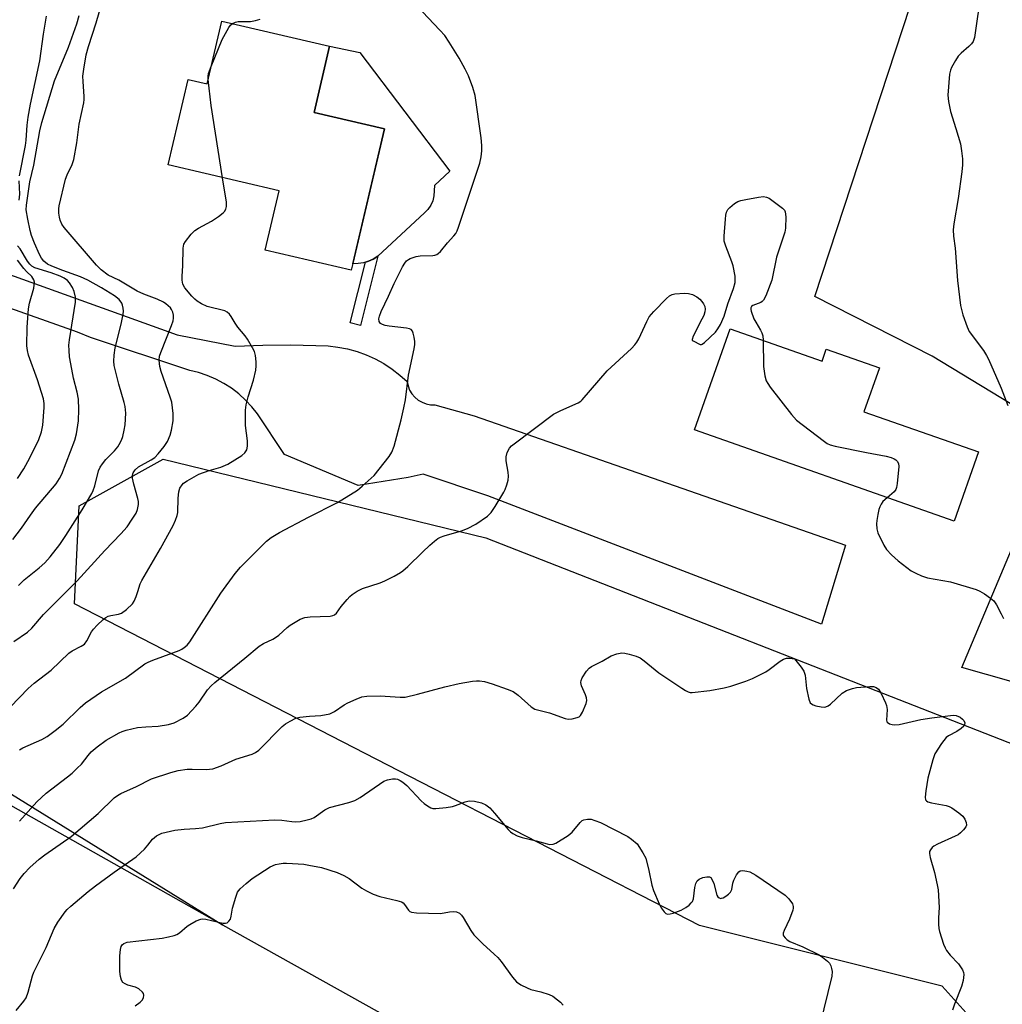
# Model space of a CAD drawing. Units: inches. Extents: x 1291768 to 1297768, y 569447 to 573447.
# Drawn here: x 1292081 to 1292356, y 570975 to 571249 of the extents above; entities that cross this region are included whole.
import ezdxf

# ---------------------------------------------------------------- set-up
doc = ezdxf.new("R2010")
doc.units = ezdxf.units.IN
doc.header["$MEASUREMENT"] = 0
for name, color, linetype in [('BLDG-Footprint', 5, 'Continuous'), ('CULTRL-Pad', 6, 'Continuous'), ('NTRL-Pasture Land', 2, 'Continuous'), ('NTRL-Trees', 3, 'Continuous'), ('TRANS-Non Street Sidewalk', 7, 'Continuous'), ('TRANS-Road', 130, 'Continuous'), ('Undefined', 1, 'Continuous'), ('UTIL-Cross Country Transmission Line', 1, 'Continuous'), ('UTIL-Cross Country Transmission Tower', 30, 'Continuous')]:
    doc.layers.add(name, color=color, linetype=linetype)

msp = doc.modelspace()

# ---------------------------------------------------------------- linework, layer by layer
at = {"layer": 'BLDG-Footprint'}
for points, elevation in [([(1292167.85, 571241.98), (1292163.53, 571223.54), (1292183.15, 571218.95), (1292174.33, 571181.3), (1292173.9, 571179.46), (1292149.89, 571185.08), (1292153.76, 571201.59), (1292122.75, 571208.85), (1292128.34, 571232.75), (1292133.63, 571231.51), (1292137.73, 571249.04)], 520.95), ([(1292279.62, 571163.14), (1292305.32, 571154.1), (1292306.48, 571157.41), (1292321.29, 571152.2), (1292316.98, 571139.96), (1292348.96, 571128.72), (1292342.16, 571109.39), (1292269.69, 571134.86)], 524.01)]:
    msp.add_lwpolyline(points, close=True, dxfattribs=dict(at, elevation=elevation))
at = {"layer": 'CULTRL-Pad'}
msp.add_lwpolyline([(1292175.82, 571181.32), (1292174.33, 571181.29), (1292183.15, 571218.95), (1292163.53, 571223.54), (1292167.85, 571241.98), (1292176.31, 571240.22), (1292201.39, 571207.08), (1292197.08, 571203.14), (1292196.94, 571200.22), (1292196.62, 571198.87), (1292196.06, 571197.6), (1292195.27, 571196.45), (1292194.3, 571195.47), (1292181.27, 571183.39), (1292180.03, 571182.59), (1292178.67, 571182.02), (1292177.85, 571181.72), (1292177.28, 571181.54)], close=True, dxfattribs=at)
at = {"layer": 'NTRL-Pasture Land'}
msp.add_polyline3d([(1292619.76, 571276.77, 0), (1292659.86, 571247.34, 0), (1292721.12, 571218.2, 0), (1292667.81, 571126.43, 0), (1292634.49, 571122.47, 0), (1292611.89, 571134.57, 0), (1292580.73, 571142.42, 0), (1292560.67, 571140.35, 0), (1292539.69, 571128.25, 0), (1292512.39, 571133.58, 0), (1292501.01, 571126.49, 0), (1292482.39, 571088.28, 0), (1292455.54, 571047.59, 0), (1292435.81, 571042.55, 0), (1292344.35, 571068.58, 0), (1292371.76, 571133.83, 0), (1292336.02, 571155.46, 0), (1292303.25, 571172.11, 0), (1292366.7, 571365.51, 0)], dxfattribs=at)
at = {"layer": 'NTRL-Trees'}
msp.add_lwpolyline([(1292549.72, 571019.92), (1292577.07, 571006.89), (1292601.81, 571013.4), (1292629.15, 571004.29), (1292600.83, 570964.6), (1292524.12, 570841.46), (1292472, 570869.83), (1292452.07, 570893.61), (1292373.94, 570940.49), (1292338.79, 570979.55), (1292271.08, 570996.48), (1292187.19, 571039.67), (1292096.6, 571086.32), (1292097.9, 571113.67), (1292121.34, 571126.69), (1292211.4, 571104.73), (1292359.24, 571046.88), (1292478.11, 571023.82)], close=True, dxfattribs=at)
at = {"layer": 'TRANS-Non Street Sidewalk'}
msp.add_lwpolyline([(1292181.27, 571183.39), (1292176.45, 571164.07), (1292173.62, 571164.77), (1292177.85, 571181.72), (1292178.67, 571182.02), (1292180.03, 571182.59)], close=True, dxfattribs=at)
at = {"layer": 'TRANS-Road'}
msp.add_lwpolyline([(1292041.18, 571191.67), (1292125.3, 571161.38), (1292141.51, 571158.22), (1292149.24, 571158.55), (1292156.98, 571158.61), (1292167.45, 571158.32), (1292170.17, 571158.01), (1292172.86, 571157.49), (1292175.5, 571156.76), (1292178.08, 571155.83), (1292180.57, 571154.7), (1292182.97, 571153.38), (1292185.26, 571151.88), (1292187.43, 571150.2), (1292189.46, 571148.36), (1292189.72, 571147.15), (1292190.17, 571146), (1292190.81, 571144.94), (1292191.62, 571144.01), (1292192.57, 571143.21), (1292193.64, 571142.59), (1292194.8, 571142.15), (1292196.01, 571141.91), (1292197.25, 571141.88), (1292208.16, 571138.78), (1292311.85, 571102.68), (1292305.15, 571080.62), (1292211.99, 571116.51), (1292193.96, 571122.54), (1292189.79, 571121.61), (1292175.77, 571119.35), (1292155.23, 571128.02), (1292147.71, 571139.35), (1292146.13, 571141.36), (1292144.38, 571143.23), (1292142.49, 571144.95), (1292140.46, 571146.5), (1292138.31, 571147.88), (1292136.05, 571149.07), (1292133.7, 571150.08), (1292131.27, 571150.88), (1292128.78, 571151.48), (1292101.06, 571160.7), (1292097.48, 571162.19), (1292013.16, 571192.07)], dxfattribs=at)
at = {"layer": 'Undefined'}
for points, elevation in [([(1292079.71, 571075.8), (1292083.53, 571078.43), (1292084.77, 571079.49), (1292087.96, 571083.36), (1292097.41, 571092.74), (1292105.11, 571101.23), (1292109.54, 571105.86), (1292111.3, 571107.83), (1292112.77, 571109.95), (1292113.82, 571111.65), (1292114.22, 571112.68), (1292114.46, 571114.05), (1292114.49, 571114.88), (1292114.35, 571115.75), (1292113.21, 571119.74), (1292112.83, 571121.4), (1292112.79, 571122.21), (1292112.99, 571122.91), (1292113.53, 571123.74), (1292114.49, 571124.59), (1292118.07, 571126.56), (1292119.04, 571127.2), (1292120.01, 571128.18), (1292121.69, 571130.25), (1292122.61, 571131.67), (1292123.37, 571133.39), (1292123.71, 571134.82), (1292124.14, 571137.45), (1292124.19, 571138.32), (1292124.14, 571139.46), (1292123.76, 571142.59), (1292123.34, 571144), (1292120.79, 571151.22), (1292120.44, 571152.62), (1292120.28, 571154.31), (1292120.38, 571155.43), (1292120.7, 571156.53), (1292123.74, 571164), (1292124.17, 571165.31), (1292124.29, 571166.11), (1292124.28, 571166.92), (1292124.07, 571167.74), (1292123.71, 571168.52), (1292123.39, 571168.97), (1292122.82, 571169.56), (1292122.17, 571170.08), (1292121.45, 571170.52), (1292119.69, 571171.35), (1292115.98, 571172.76), (1292114.16, 571173.63), (1292109, 571176.73), (1292106.07, 571178.12), (1292104.07, 571179.53), (1292102.75, 571180.88), (1292093.76, 571191.35), (1292093.13, 571192.36), (1292092.62, 571193.43), (1292092.4, 571194.27), (1292092.28, 571195.43), (1292092.27, 571196.59), (1292092.37, 571197.47), (1292094.09, 571204.84), (1292094.58, 571206.12), (1292096, 571208.97), (1292096.44, 571210.36), (1292097.26, 571215.06), (1292097.91, 571220.27), (1292099.23, 571226.2), (1292099.34, 571227.1), (1292099.33, 571227.99), (1292099.03, 571232.16), (1292099, 571233.65), (1292099.23, 571235.62), (1292099.92, 571239.64), (1292100.56, 571241.92), (1292102.69, 571248.49), (1292105.02, 571256.67)], 518), ([(1292349.66, 571257.46), (1292347.8, 571244.4), (1292347.46, 571243.34), (1292347.05, 571242.69), (1292346.26, 571241.9), (1292344.1, 571240.03), (1292343.31, 571239.22), (1292342.52, 571238.06), (1292341.44, 571236.08), (1292341.13, 571235.3), (1292340.91, 571234.17), (1292340.43, 571228.32), (1292340.57, 571226.61), (1292341.13, 571223.81), (1292342.65, 571219.07), (1292343.89, 571214.77), (1292344.22, 571212.8), (1292344.48, 571210.54), (1292344.47, 571208.87), (1292344.29, 571206.9), (1292343.31, 571199.47), (1292342.05, 571192.42), (1292341.89, 571190.7), (1292341.99, 571188.98), (1292342.42, 571185.59), (1292343.09, 571176.55), (1292343.95, 571169.6), (1292344.18, 571168.46), (1292344.61, 571167.04), (1292345.77, 571163.67), (1292346.38, 571162.35), (1292350.34, 571157.06), (1292351.21, 571155.69), (1292351.73, 571154.67), (1292355.26, 571146.58), (1292357.16, 571141.67)], 522), ([(1292081.3, 571045.54), (1292082.18, 571046.1), (1292087.5, 571048.44), (1292088.99, 571049.3), (1292091.24, 571050.95), (1292093.5, 571052.72), (1292098.18, 571057.36), (1292099.71, 571058.66), (1292104.2, 571061.78), (1292110.88, 571065.57), (1292116.3, 571069.54), (1292117.15, 571070.02), (1292118.48, 571070.59), (1292125.84, 571073.29), (1292126.61, 571073.66), (1292127.28, 571074.11), (1292128.08, 571074.83), (1292128.79, 571075.76), (1292137.46, 571089.3), (1292141.46, 571094.76), (1292143.01, 571096.52), (1292150.25, 571103.82), (1292151.53, 571104.83), (1292153.83, 571106.22), (1292161.91, 571110.52), (1292170.03, 571114.59), (1292175.58, 571118.05), (1292176.96, 571119.16), (1292180.23, 571122.14), (1292184.5, 571127.42), (1292185.23, 571128.69), (1292185.88, 571130.34), (1292187.8, 571137.72), (1292188.58, 571141.03), (1292188.98, 571143.29), (1292189.89, 571150.2), (1292191.41, 571157.54), (1292191.59, 571158.72), (1292191.61, 571159.59), (1292191.47, 571160.78), (1292191.19, 571161.92), (1292190.97, 571162.42), (1292190.56, 571162.88), (1292190.12, 571163.1), (1292189.33, 571163.29), (1292184.49, 571163.84), (1292183.38, 571164.04), (1292182.61, 571164.28), (1292182.09, 571164.61), (1292181.66, 571165.18), (1292181.56, 571165.87), (1292181.73, 571166.62), (1292182.25, 571167.94), (1292184.3, 571172.18), (1292185.85, 571175.8), (1292188.21, 571180.45), (1292188.79, 571181.44), (1292189.27, 571182.04), (1292189.82, 571182.5), (1292190.32, 571182.77), (1292191.99, 571183.3), (1292193.15, 571183.48), (1292196.64, 571183.59), (1292197.19, 571183.68), (1292197.8, 571183.9), (1292198.18, 571184.15), (1292198.78, 571184.72), (1292200.77, 571187.1), (1292202.55, 571189.06), (1292203.05, 571189.73), (1292203.43, 571190.43), (1292203.84, 571191.51), (1292209.74, 571209.39), (1292210.15, 571211.1), (1292210.37, 571212.84), (1292210.34, 571214.32), (1292210.14, 571216.39), (1292208.43, 571228.24), (1292207.79, 571230.47), (1292206.58, 571233.76), (1292205.67, 571235.64), (1292204, 571238.64), (1292201.24, 571243.09), (1292199.98, 571244.96), (1292198.64, 571246.47), (1292192.14, 571253.28)], 522), ([(1292080.98, 571091.45), (1292082.63, 571092.98), (1292086.8, 571096.41), (1292088.33, 571097.8), (1292089.88, 571099.49), (1292092.57, 571102.93), (1292094.22, 571105.36), (1292098.8, 571112.58), (1292101.51, 571117.17), (1292101.86, 571117.96), (1292102.28, 571119.26), (1292103.3, 571123.45), (1292103.78, 571124.49), (1292104.45, 571125.45), (1292105.38, 571126.59), (1292107.83, 571129.03), (1292108.7, 571130.12), (1292109.14, 571130.81), (1292109.73, 571132.03), (1292110.11, 571133.06), (1292110.53, 571134.8), (1292110.76, 571136.27), (1292110.95, 571139.55), (1292110.78, 571141.41), (1292110.53, 571142.53), (1292109.03, 571147.65), (1292108.17, 571150.97), (1292107.74, 571152.91), (1292107.64, 571154.04), (1292107.7, 571155.75), (1292108.03, 571157.79), (1292109.68, 571164.44), (1292110.22, 571167.21), (1292110.3, 571168.04), (1292110.26, 571168.89), (1292110.06, 571169.72), (1292109.85, 571170.25), (1292109.08, 571171.28), (1292107.8, 571172.28), (1292104.14, 571174.54), (1292100.36, 571176.68), (1292098.33, 571177.62), (1292093.41, 571179.35), (1292090.28, 571180.6), (1292089.1, 571181.2), (1292088.08, 571182.01), (1292087.4, 571182.82), (1292086.86, 571183.82), (1292085.46, 571187.03), (1292084.63, 571189.18), (1292084.24, 571190.57), (1292083.57, 571193.69), (1292083.17, 571196.28), (1292083.23, 571197.63), (1292084.14, 571204.17), (1292085.29, 571208.78), (1292087, 571218.4), (1292087.51, 571220.69), (1292091.01, 571232.35), (1292095, 571241.71), (1292097.26, 571248.22), (1292097.89, 571250.59)], 516), ([(1292081.3, 571205.86), (1292082.96, 571214.32), (1292083.12, 571215.74), (1292083.41, 571219.97), (1292083.69, 571222.18), (1292084.33, 571225.87), (1292086.94, 571237.96), (1292087.97, 571245.4), (1292088.81, 571250.39)], 514), ([(1292140.71, 571248.34), (1292141.56, 571248.76), (1292142.31, 571248.94), (1292145.8, 571248.9), (1292147.16, 571249.15), (1292148.49, 571249.53)], 520), ([(1292134.76, 571236.32), (1292137.86, 571243.92), (1292139.7, 571247.23), (1292140.21, 571247.91), (1292140.71, 571248.34)], 520), ([(1292133.9, 571232.67), (1292133.93, 571233.59), (1292134.08, 571234.34), (1292134.76, 571236.32)], 520), ([(1292137.96, 571205.29), (1292134.76, 571225.49), (1292133.9, 571232.67)], 520), ([(1292078.73, 571057.55), (1292083.68, 571062.64), (1292085.4, 571064.15), (1292090.14, 571067.85), (1292095.08, 571072.53), (1292096.01, 571073.23), (1292098.53, 571074.52), (1292099.38, 571075.11), (1292100.05, 571076), (1292101.4, 571078.47), (1292101.95, 571079.29), (1292102.95, 571080.35), (1292104.68, 571081.95), (1292105.35, 571082.48), (1292106.06, 571082.86), (1292106.77, 571083.06), (1292108.94, 571083.44), (1292109.71, 571083.73), (1292111.11, 571084.75), (1292112.79, 571086.36), (1292113.26, 571087.07), (1292113.85, 571088.39), (1292114.34, 571089.75), (1292114.97, 571091.88), (1292115.39, 571092.84), (1292120.64, 571101.8), (1292124.13, 571108.19), (1292124.84, 571109.71), (1292125.3, 571111), (1292125.45, 571111.83), (1292125.55, 571115.87), (1292125.71, 571117.62), (1292126.05, 571118.65), (1292126.64, 571119.52), (1292127.1, 571119.98), (1292128.05, 571120.65), (1292131.37, 571122.53), (1292134.25, 571123.59), (1292137.49, 571124.49), (1292139.45, 571125.36), (1292143.38, 571127.74), (1292144.17, 571128.46), (1292144.71, 571129.31), (1292144.92, 571130.38), (1292144.94, 571131.81), (1292144.39, 571136.09), (1292144.34, 571140.41), (1292144.56, 571141.84), (1292145.1, 571144.12), (1292146.61, 571148.73), (1292147.23, 571151.58), (1292147.34, 571152.74), (1292147.3, 571153.91), (1292147.11, 571155.66), (1292146.83, 571156.77), (1292146.35, 571157.78), (1292144.92, 571160.23), (1292144.24, 571161.14), (1292142.2, 571163.52), (1292141.45, 571164.67), (1292140.4, 571166.57), (1292139.89, 571167.2), (1292139.27, 571167.72), (1292138.56, 571168.12), (1292137.52, 571168.44), (1292134.74, 571169.04), (1292133.62, 571169.36), (1292132.07, 571170.08), (1292130.85, 571170.82), (1292130.19, 571171.37), (1292129.39, 571172.22), (1292127.46, 571174.56), (1292126.9, 571175.53), (1292126.66, 571176.72), (1292126.67, 571177.81), (1292126.87, 571180.65), (1292126.98, 571185.6), (1292127.18, 571186.7), (1292127.57, 571187.45), (1292129.21, 571189.54), (1292130.23, 571190.59), (1292131.22, 571191.23), (1292134.9, 571193.2), (1292136.83, 571194.45), (1292138.17, 571195.5), (1292138.51, 571195.89), (1292138.86, 571196.53), (1292139.06, 571197.27), (1292139.06, 571198.44), (1292137.96, 571205.29)], 520), ([(1292081.23, 571198.99), (1292081.38, 571200.68), (1292081.23, 571204.42)], 514), ([(1292081.29, 571025.61), (1292086.11, 571031.03), (1292088.7, 571033.45), (1292094.67, 571038), (1292095.98, 571039.08), (1292097.41, 571040.4), (1292098.55, 571041.6), (1292100.41, 571043.98), (1292101.33, 571044.96), (1292102.99, 571046.41), (1292105.47, 571048.27), (1292109.1, 571050.34), (1292109.91, 571050.69), (1292111.04, 571051.05), (1292114.22, 571051.81), (1292116.52, 571052.02), (1292119.95, 571052.15), (1292122.84, 571052.62), (1292124.48, 571053.14), (1292127.01, 571054.41), (1292128.13, 571055.26), (1292130.49, 571057.72), (1292131.39, 571058.84), (1292133.79, 571062.28), (1292134.76, 571063.41), (1292135.81, 571064.4), (1292144.2, 571071.17), (1292148.18, 571074.5), (1292149.36, 571075.28), (1292152.02, 571076.46), (1292152.77, 571076.89), (1292153.64, 571077.6), (1292155.95, 571079.72), (1292156.86, 571080.41), (1292159.58, 571082.02), (1292160.9, 571082.53), (1292162.37, 571082.69), (1292167.96, 571082.91), (1292168.75, 571083.05), (1292169.19, 571083.24), (1292169.76, 571083.74), (1292171.11, 571085.57), (1292172.76, 571087.56), (1292173.53, 571088.4), (1292174.16, 571088.95), (1292175.56, 571089.85), (1292177.05, 571090.61), (1292181.91, 571092.2), (1292183.24, 571092.71), (1292185.84, 571094.03), (1292187.61, 571095.04), (1292188.31, 571095.56), (1292189.63, 571096.74), (1292193.73, 571100.76), (1292195.83, 571102.7), (1292197.11, 571103.84), (1292198.02, 571104.52), (1292198.76, 571104.94), (1292199.81, 571105.35), (1292204.66, 571106.72), (1292206.33, 571107.34), (1292208.69, 571108.58), (1292211.88, 571110.82), (1292212.9, 571111.85), (1292214.01, 571113.54), (1292216.44, 571117.5), (1292216.81, 571118.27), (1292217.3, 571119.57), (1292217.66, 571120.89), (1292217.74, 571121.96), (1292217.64, 571123.09), (1292217.13, 571126.22), (1292217.09, 571127.34), (1292217.42, 571128.62), (1292218.04, 571129.79), (1292218.64, 571130.42), (1292219.33, 571130.99), (1292230.34, 571139.27), (1292232.37, 571140.33), (1292237.19, 571142.45), (1292237.94, 571142.9), (1292238.37, 571143.26), (1292245.33, 571151.33), (1292252.06, 571157.62), (1292253.08, 571158.68), (1292253.56, 571159.34), (1292254.13, 571160.33), (1292256.34, 571165.18), (1292257.05, 571166.46), (1292258.37, 571167.98), (1292261.83, 571171.53), (1292262.69, 571172.27), (1292263.41, 571172.66), (1292264.24, 571172.84), (1292266.89, 571173.04), (1292268.05, 571173), (1292269.1, 571172.68), (1292270.32, 571172.02), (1292271.21, 571171.36), (1292271.76, 571170.73), (1292272.22, 571170.04), (1292272.58, 571169.31), (1292272.69, 571168.58), (1292272.59, 571167.84), (1292272.25, 571166.83), (1292271.78, 571165.79), (1292269.28, 571161.02), (1292269.03, 571160.12), (1292269.07, 571159.95), (1292269.31, 571159.72), (1292271.24, 571158.77), (1292271.64, 571158.77), (1292271.86, 571158.85), (1292272.51, 571159.29), (1292275.52, 571162.14), (1292276.22, 571163.07), (1292276.91, 571164.32), (1292277.98, 571166.68), (1292278.97, 571170.08), (1292280.53, 571174.4), (1292281.02, 571176.06), (1292281.07, 571176.92), (1292281, 571177.8), (1292280.48, 571180.72), (1292280.12, 571181.83), (1292278.4, 571186.17), (1292278.01, 571187.55), (1292277.98, 571189), (1292278.33, 571193.71), (1292278.45, 571194.88), (1292278.64, 571195.7), (1292279.03, 571196.39), (1292279.59, 571196.99), (1292280.87, 571198.07), (1292281.8, 571198.66), (1292282.61, 571198.94), (1292284.04, 571199.24), (1292287.52, 571199.87), (1292288.95, 571200.02), (1292289.78, 571199.9), (1292290.53, 571199.55), (1292294.23, 571196.82), (1292294.78, 571196.23), (1292295.01, 571195.77), (1292295.15, 571194.41), (1292295.05, 571191.22), (1292294.88, 571190.08), (1292292.55, 571183.12), (1292291.31, 571176.71), (1292289.6, 571172.36), (1292288.97, 571171.11), (1292288.61, 571170.72), (1292288.18, 571170.45), (1292285.96, 571169.6), (1292285.61, 571169.32), (1292285.42, 571168.96), (1292285.39, 571168.51), (1292285.49, 571168.02), (1292286.28, 571165.93), (1292286.79, 571164.92), (1292288.15, 571162.73), (1292288.52, 571161.98), (1292288.74, 571161.17), (1292288.82, 571159.9)], 524), ([(1292079.44, 571104.29), (1292081.88, 571107.48), (1292084.32, 571111.12), (1292085.73, 571113.05), (1292091.51, 571119.84), (1292092.46, 571121.28), (1292093.09, 571122.53), (1292096.71, 571131.99), (1292097.22, 571133.77), (1292097.77, 571137.44), (1292097.86, 571140.6), (1292097.73, 571143.45), (1292097.34, 571145.4), (1292096.37, 571149.35), (1292095.58, 571153.32), (1292095.23, 571155.31), (1292095.1, 571157.06), (1292095.09, 571158.52), (1292095.23, 571159.99), (1292096.94, 571170.52), (1292096.95, 571171.96), (1292096.52, 571173.55), (1292096.03, 571174.66), (1292095.27, 571175.9), (1292094.71, 571176.55), (1292093.78, 571177.23), (1292092.62, 571177.79), (1292090.15, 571178.75), (1292085.59, 571180.09), (1292084.68, 571180.63), (1292084.16, 571181.17), (1292083.56, 571181.99), (1292081.47, 571185.4), (1292080.72, 571186.28)], 514), ([(1292080.76, 571121.34), (1292082.5, 571123.98), (1292084.21, 571127.07), (1292086.72, 571132.23), (1292087.4, 571134.31), (1292087.76, 571136.23), (1292088.15, 571141.16), (1292088.12, 571142.26), (1292087.94, 571143.55), (1292086.3, 571148.88), (1292083.82, 571155.72), (1292083.5, 571157.02), (1292083.32, 571158.32), (1292083.41, 571163.58), (1292083.77, 571168.64), (1292084.08, 571170.26), (1292085.24, 571174.45), (1292085.4, 571175.28), (1292085.43, 571176.1), (1292085.25, 571176.81), (1292084.77, 571177.68), (1292083.24, 571179.13), (1292082.47, 571179.98), (1292080.7, 571182.23)], 512), ([(1292288.82, 571159.9), (1292288.92, 571152.58), (1292289.3, 571149.95), (1292289.69, 571148.55), (1292290.12, 571147.8), (1292290.81, 571146.86), (1292296.76, 571139.17), (1292298.12, 571137.63), (1292305.56, 571131.94), (1292306.75, 571131.12), (1292307.52, 571130.74), (1292308.95, 571130.35), (1292317.71, 571128.55), (1292323.15, 571127.55), (1292324.59, 571127.14), (1292325.41, 571126.82), (1292325.9, 571126.55), (1292326.27, 571126.2), (1292326.61, 571125.52), (1292326.68, 571124.69), (1292326.29, 571119.9), (1292326.1, 571118.76), (1292325.9, 571118.24), (1292325.39, 571117.58), (1292323.45, 571115.96)], 524), ([(1292323.45, 571115.96), (1292322.25, 571114.85), (1292321.79, 571114.17), (1292321.43, 571113.43), (1292321.16, 571112.63), (1292320.86, 571111.24), (1292320.57, 571109.55), (1292320.51, 571108.7), (1292320.6, 571107.28), (1292320.89, 571106.18), (1292322.52, 571102.72), (1292323.31, 571101.45), (1292324.63, 571100.02), (1292326.49, 571098.31), (1292330.19, 571095.57), (1292331.44, 571094.85), (1292333.08, 571094.16), (1292334.76, 571093.59), (1292341.1, 571092.43), (1292348.27, 571090.36), (1292349.34, 571089.87), (1292350.6, 571089.09), (1292352.32, 571087.94), (1292353.2, 571087.18), (1292353.98, 571086.02), (1292355.31, 571083.49), (1292355.9, 571082.19)], 524), ([(1292079.57, 571006.76), (1292081.46, 571009.67), (1292082.58, 571011.01), (1292084.17, 571012.71), (1292086.75, 571015.04), (1292088.32, 571016.24), (1292095.66, 571021.41), (1292103.24, 571027.79), (1292107.75, 571032.14), (1292108.65, 571032.81), (1292109.57, 571033.35), (1292113.98, 571035.37), (1292118.11, 571037.49), (1292123.53, 571039.23), (1292125.54, 571039.75), (1292128.12, 571040.13), (1292129.52, 571040.16), (1292133.35, 571040.03), (1292135.22, 571040.26), (1292137.58, 571041.09), (1292141.71, 571042.95), (1292146.21, 571044.32), (1292147.18, 571044.82), (1292148.06, 571045.45), (1292154.6, 571052.12), (1292155.52, 571052.86), (1292156.82, 571053.61), (1292158.44, 571054.36), (1292159.57, 571054.65), (1292162.21, 571054.95), (1292165.37, 571055.11), (1292167.92, 571055.65), (1292169.22, 571056.26), (1292171.9, 571058.08), (1292172.9, 571058.68), (1292175.23, 571059.73), (1292176.83, 571060.32), (1292178.23, 571060.53), (1292181.99, 571060.62), (1292187.51, 571060.25), (1292188.96, 571060.28), (1292192.4, 571061.08), (1292199.96, 571063.12), (1292204.02, 571064.04), (1292207.74, 571064.74), (1292208.88, 571064.86), (1292209.69, 571064.85), (1292211.05, 571064.61), (1292213.21, 571064.01), (1292217.41, 571062.52), (1292219.04, 571061.84), (1292220.45, 571060.83), (1292224.13, 571057.54), (1292225.09, 571056.95), (1292229.21, 571055.85), (1292233.57, 571054.31), (1292234.41, 571054.15), (1292235.56, 571054.22), (1292236.97, 571054.56), (1292237.47, 571054.78), (1292237.88, 571055.12), (1292238.46, 571056.07), (1292239.46, 571058.5), (1292239.65, 571059.32), (1292239.58, 571060.12), (1292239.3, 571060.91), (1292238.15, 571063.46), (1292237.96, 571064.39), (1292238.02, 571064.89), (1292238.32, 571065.65), (1292239.55, 571067.56), (1292240.27, 571068.36), (1292240.94, 571068.84), (1292243.88, 571070.33), (1292246.39, 571071.81), (1292247.99, 571072.4), (1292249.39, 571072.62), (1292250.26, 571072.53), (1292251.41, 571072.26), (1292253.41, 571071.68), (1292254.48, 571071.24), (1292255.66, 571070.43), (1292259.77, 571067.04), (1292266.18, 571062.74), (1292267.17, 571062.11), (1292267.94, 571061.74), (1292268.48, 571061.61), (1292269.04, 571061.58), (1292274, 571062.16), (1292277.94, 571062.86), (1292279.87, 571063.37), (1292283.97, 571064.7), (1292285.86, 571065.48), (1292289.57, 571067.34), (1292290.56, 571068), (1292293.59, 571070.31), (1292294.56, 571070.92), (1292295.35, 571071.17), (1292296.34, 571071.2), (1292297.62, 571070.93), (1292299.45, 571068.67), (1292300.24, 571067.48), (1292300.56, 571066.42), (1292300.99, 571062.73), (1292301.57, 571059.67), (1292301.96, 571058.72), (1292302.3, 571058.37), (1292302.77, 571058.13), (1292303.57, 571057.88), (1292305, 571057.59), (1292305.85, 571057.51), (1292306.39, 571057.56), (1292307.03, 571057.85), (1292307.67, 571058.31), (1292310.91, 571061.41), (1292312.15, 571062.09), (1292313.75, 571062.69), (1292314.86, 571062.95), (1292318.63, 571063.24), (1292319.69, 571063.23), (1292320.43, 571063), (1292321.02, 571062.49), (1292321.75, 571061.3), (1292323.03, 571058.7), (1292323.31, 571057.9), (1292323.45, 571056.82), (1292323.24, 571053.85), (1292323.36, 571053.43), (1292323.5, 571053.25), (1292324.12, 571052.86), (1292324.9, 571052.61), (1292325.44, 571052.54), (1292326.8, 571052.6), (1292332.86, 571054.05), (1292335.96, 571054.54), (1292341.92, 571055.27), (1292342.77, 571055.19), (1292343.81, 571054.68), (1292344.49, 571054.16), (1292344.86, 571053.76), (1292345.11, 571053.09), (1292345.09, 571052.64), (1292344.9, 571052.21), (1292344.14, 571051.48), (1292342.94, 571050.7), (1292340.56, 571049.49), (1292339.89, 571048.97), (1292338.67, 571047.37), (1292336.8, 571044.41), (1292336.2, 571042.77), (1292334.86, 571037.63), (1292334.26, 571034.07), (1292334.07, 571032.33), (1292334.2, 571031.59), (1292334.4, 571031.32), (1292334.81, 571031.06), (1292335.87, 571030.77), (1292339.91, 571030.03), (1292340.73, 571029.77), (1292341.5, 571029.36), (1292343.44, 571028.02), (1292344.55, 571027.08), (1292345.17, 571026.19), (1292345.54, 571025.23), (1292345.59, 571024.52), (1292345.42, 571024.06), (1292344.76, 571023.19), (1292343.94, 571022.39), (1292343.25, 571021.87), (1292342.46, 571021.44), (1292337.5, 571019.21), (1292336.46, 571018.65), (1292336.01, 571018.31), (1292335.52, 571017.65), (1292335.31, 571017.14), (1292335.25, 571016.61), (1292335.44, 571015.52), (1292336.67, 571011.33), (1292337.44, 571007.9), (1292337.69, 571006.47), (1292338.02, 571001.59), (1292337.8, 570998.68), (1292337.79, 570996.9), (1292337.88, 570995.71), (1292338.04, 570994.87), (1292339.21, 570991.34), (1292339.64, 570990.29), (1292340.05, 570989.56), (1292341.03, 570988.21), (1292343.35, 570985.8), (1292344.46, 570984.15), (1292344.75, 570983.39), (1292344.82, 570982.86), (1292344.69, 570981.2), (1292344.25, 570979.53), (1292342.23, 570974.59), (1292341.73, 570972.91)], 526), ([(1292080.37, 570972.82), (1292082.47, 570975.37), (1292083.1, 570976.28), (1292083.73, 570977.93), (1292084.9, 570982.43), (1292085.26, 570983.5), (1292088.69, 570990.35), (1292090.97, 570995.66), (1292091.98, 570997.45), (1292094.06, 571000.38), (1292094.62, 571001.03), (1292095.59, 571001.96), (1292100.45, 571005.99), (1292102.53, 571007.59), (1292107.7, 571011.43), (1292113.86, 571015.69), (1292116.13, 571017.87), (1292117.11, 571018.92), (1292118.44, 571020.61), (1292119.5, 571021.56), (1292120.24, 571021.97), (1292121.05, 571022.27), (1292124.6, 571023.09), (1292127.24, 571023.44), (1292130.42, 571023.6), (1292132.33, 571023.82), (1292137.33, 571025.01), (1292138.76, 571025.24), (1292152.52, 571026), (1292154.47, 571025.92), (1292157.31, 571025.51), (1292158.44, 571025.43), (1292159.59, 571025.56), (1292161.6, 571025.99), (1292162.73, 571026.3), (1292163.53, 571026.66), (1292166.55, 571028.77), (1292167.83, 571029.47), (1292173.2, 571030.87), (1292174.86, 571031.43), (1292176.35, 571032.29), (1292182.96, 571036.77), (1292183.98, 571037.19), (1292185.38, 571037.43), (1292186.21, 571037.45), (1292186.75, 571037.34), (1292187.53, 571037), (1292188.28, 571036.53), (1292189.38, 571035.58), (1292193.4, 571031.35), (1292194.25, 571030.58), (1292195.17, 571029.93), (1292196.13, 571029.38), (1292196.63, 571029.21), (1292197.47, 571029.14), (1292200.37, 571029.44), (1292202.1, 571029.73), (1292202.95, 571029.98), (1292205.71, 571031.09), (1292206.83, 571031.36), (1292208.25, 571031.27), (1292210.22, 571030.81), (1292211.49, 571030.22), (1292212.55, 571029.33), (1292213.87, 571027.9), (1292217.69, 571023.32), (1292218.3, 571022.71), (1292218.97, 571022.22), (1292220.2, 571021.58), (1292221.54, 571021.09), (1292225.53, 571020.13), (1292228.53, 571019.3), (1292229.34, 571019.16), (1292230.23, 571019.2), (1292231, 571019.5), (1292234.42, 571021.66), (1292235.51, 571022.62), (1292237.75, 571025.29), (1292238.32, 571025.8), (1292238.77, 571026.03), (1292239.8, 571026.22), (1292240.87, 571026.18), (1292241.91, 571025.88), (1292243.43, 571025.24), (1292251.1, 571021.39), (1292252.12, 571020.64), (1292253.65, 571019.3), (1292255.31, 571016.85), (1292256.08, 571015.3), (1292256.96, 571011.84), (1292257.74, 571007.76), (1292258.28, 571006.26), (1292259.85, 571002.61), (1292260.43, 571001.46), (1292261.19, 571000.35), (1292261.72, 570999.86), (1292262.16, 570999.7), (1292262.93, 570999.74), (1292263.77, 570999.95), (1292265.96, 571000.83), (1292267.23, 571001.56), (1292268.17, 571002.24), (1292268.79, 571002.81), (1292269.12, 571003.23), (1292269.39, 571003.98), (1292269.82, 571007.09), (1292270.08, 571008.24), (1292270.4, 571008.99), (1292270.97, 571009.49), (1292272.01, 571009.88), (1292273.11, 571010.12), (1292273.85, 571010.11), (1292274.24, 571009.9), (1292274.65, 571009.27), (1292275.08, 571008.2), (1292275.92, 571004.98), (1292276.22, 571004.56), (1292276.6, 571004.25), (1292277.02, 571004.09), (1292277.25, 571004.11), (1292277.73, 571004.27), (1292278.47, 571004.7), (1292279.17, 571005.24), (1292279.77, 571005.85), (1292280.1, 571006.6), (1292280.38, 571008.33), (1292280.63, 571009.14), (1292281.42, 571010.64), (1292282.06, 571011.48), (1292282.45, 571011.76), (1292283.2, 571011.88), (1292284.33, 571011.73), (1292285.17, 571011.47), (1292286.85, 571010.53), (1292295.02, 571004.98), (1292296.05, 571003.99), (1292297, 571002.6), (1292297.25, 571001.87), (1292297.24, 571001.34), (1292297.11, 571000.8), (1292296.16, 570998.32), (1292294.7, 570995.13), (1292294.47, 570994.36), (1292294.46, 570993.88), (1292294.53, 570993.66), (1292294.95, 570993.03), (1292295.56, 570992.48), (1292296.31, 570992.04), (1292299.9, 570990.56), (1292304.45, 570988.32), (1292305.41, 570987.66), (1292306.77, 570986.57), (1292307.35, 570985.97), (1292307.74, 570985.26), (1292307.97, 570984.48), (1292308.1, 570983.66), (1292308.05, 570982.38), (1292304.67, 570968.7)], 528), ([(1292113.61, 570974.05), (1292114.93, 570975.12), (1292115.52, 570975.69), (1292115.89, 570976.37), (1292116.03, 570977.08), (1292115.92, 570977.52), (1292115.63, 570977.93), (1292114.57, 570978.8), (1292113.63, 570979.28), (1292111.52, 570979.89), (1292110.74, 570980.2), (1292110.15, 570980.64), (1292109.75, 570981.22), (1292109.45, 570982.25), (1292109.29, 570983.65), (1292109.33, 570988.09), (1292109.45, 570989.84), (1292109.69, 570990.63), (1292109.94, 570991.08), (1292110.41, 570991.51), (1292111.35, 570991.82), (1292121.14, 570993.01), (1292122.83, 570993.33), (1292124.42, 570993.77), (1292125.2, 570994.05), (1292125.93, 570994.45), (1292128.12, 570996.32), (1292128.83, 570996.82), (1292130.6, 570997.78), (1292131.91, 570998.28), (1292132.44, 570998.35), (1292133.26, 570998.27), (1292137.99, 570997.18), (1292138.77, 570997.16), (1292139.22, 570997.29), (1292139.75, 570997.7), (1292140.13, 570998.31), (1292140.34, 570999.11), (1292140.75, 571001.39), (1292141.64, 571004.47), (1292142.16, 571005.8), (1292142.84, 571006.71), (1292144.58, 571008.29), (1292146.18, 571009.6), (1292151.25, 571012.88), (1292152.69, 571013.52), (1292153.78, 571013.78), (1292154.9, 571013.93), (1292155.76, 571013.96), (1292157.48, 571013.86), (1292160.65, 571013.6), (1292162.08, 571013.39), (1292165.6, 571012.68), (1292169.93, 571011.33), (1292171.78, 571010.5), (1292173.32, 571009.68), (1292176.86, 571006.93), (1292178.12, 571006.17), (1292179.96, 571005.23), (1292181.88, 571004.57), (1292186.64, 571003.54), (1292187.94, 571003.11), (1292188.36, 571002.81), (1292188.72, 571002.42), (1292189.85, 571000.78), (1292190.24, 571000.43), (1292190.71, 571000.23), (1292192.08, 571000.06), (1292198.77, 570999.91), (1292201.28, 571000.3), (1292202.46, 571000.4), (1292203.22, 571000.32), (1292204.05, 570999.92), (1292204.61, 570999.38), (1292205.12, 570998.72), (1292207.26, 570995.13), (1292208.1, 570993.92), (1292210.57, 570991.36), (1292213.8, 570988.56), (1292214.83, 570987.58), (1292215.72, 570986.47), (1292218.91, 570982.06), (1292220.03, 570980.79), (1292221.18, 570980), (1292222.95, 570979.08), (1292224.01, 570978.69), (1292226.82, 570977.98), (1292229.08, 570977.25), (1292230.12, 570976.77), (1292231.48, 570975.81), (1292232.32, 570975.08), (1292233.07, 570974.27)], 530)]:
    msp.add_lwpolyline(points, dxfattribs=dict(at, elevation=elevation))
at = {"layer": 'UTIL-Cross Country Transmission Line'}
for p in [(1291767.76, 571225.25), (1291767.76, 571205.31)]:
    msp.add_line(p, (1292137.98, 570996.75), dxfattribs=at)
msp.add_lwpolyline([(1292137.98, 570996.75), (1292873.69, 570585.93), (1293172.55, 570136.57), (1293623.45, 569484.54), (1293649.18, 569447.28)], dxfattribs=at)
at = {"layer": 'UTIL-Cross Country Transmission Tower'}
msp.add_point((1292137.98, 570996.75), dxfattribs=at)

doc.saveas('drawing.dxf')
